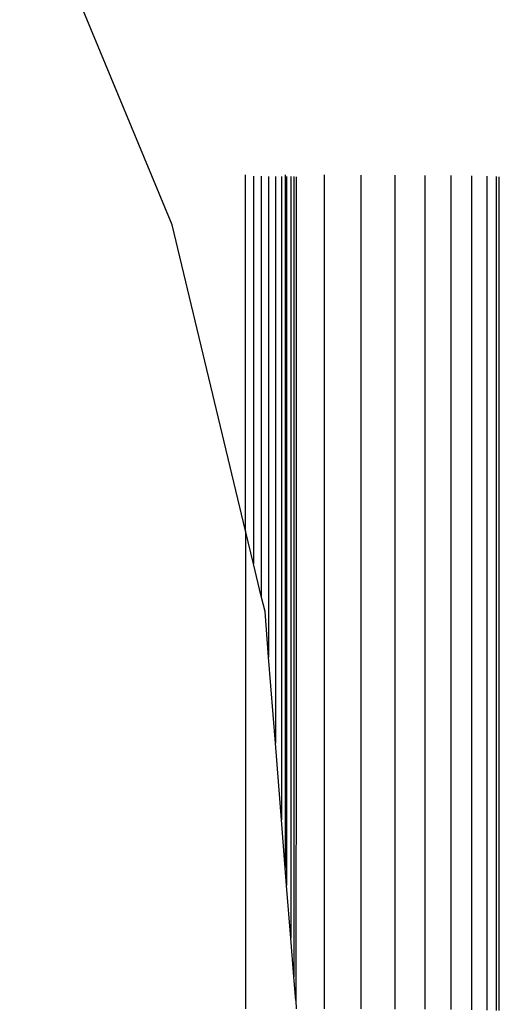
# Model space of a CAD drawing. Units: metres. Extents: x -1.9 to 1.9, y -2.54 to 2.54.
# Drawn here: x 0.14 to 0.15, y -0.62 to -0.6 of the extents above; entities that cross this region are included whole.
import ezdxf

# ---------------------------------------------------------------- set-up
doc = ezdxf.new("R2010")
doc.units = ezdxf.units.M

msp = doc.modelspace()

# ---------------------------------------------------------------- linework, layer by layer
for p, q in [((0.140747, -0.606567), (0.137744, -0.59932)), ((0.142196, -0.6126), (0.142196, -0.605581)), ((0.142353, -0.60561), (0.142353, -0.613251)), ((0.142505, -0.60561), (0.142505, -0.613886)), ((0.14265, -0.605611), (0.14265, -0.615094)), ((0.142784, -0.605611), (0.142784, -0.61679)), ((0.142904, -0.605612), (0.142904, -0.618302)), ((0.142979, -0.605582), (0.142979, -0.619254)), ((0.143005, -0.605613), (0.143005, -0.619594)), ((0.143087, -0.605614), (0.143087, -0.620633)), ((0.143148, -0.605615), (0.143148, -0.621394)), ((0.143196, -0.605617), (0.143196, -0.615725)), ((0.143742, -0.605583), (0.143742, -0.622027)), ((0.144466, -0.605585), (0.144466, -0.622029)), ((0.145135, -0.605588), (0.145135, -0.622032)), ((0.145732, -0.605592), (0.145732, -0.622035)), ((0.146242, -0.605596), (0.146242, -0.62204)), ((0.146651, -0.605601), (0.146651, -0.622044)), ((0.146952, -0.605606), (0.146952, -0.62205)), ((0.147135, -0.605611), (0.147135, -0.622061)), ((0.147196, -0.622061), (0.147196, -0.605617)), ((0.142196, -0.6126), (0.140747, -0.606567)), ((0.142196, -0.6126), (0.142196, -0.622025)), ((0.142353, -0.613251), (0.142196, -0.6126)), ((0.142505, -0.613886), (0.142353, -0.613251)), ((0.142579, -0.614194), (0.142505, -0.613886)), ((0.14265, -0.615094), (0.142579, -0.614194)), ((0.142784, -0.61679), (0.14265, -0.615094)), ((0.143196, -0.615725), (0.143184, -0.621859)), ((0.142904, -0.618302), (0.142784, -0.61679)), ((0.142979, -0.619254), (0.142904, -0.618302)), ((0.143005, -0.619594), (0.142979, -0.619254)), ((0.143087, -0.620633), (0.143005, -0.619594)), ((0.143148, -0.621394), (0.143087, -0.620633)), ((0.143184, -0.621859), (0.143148, -0.621394)), ((0.143184, -0.621859), (0.143196, -0.622026))]:
    msp.add_line(p, q)

doc.saveas('drawing.dxf')
